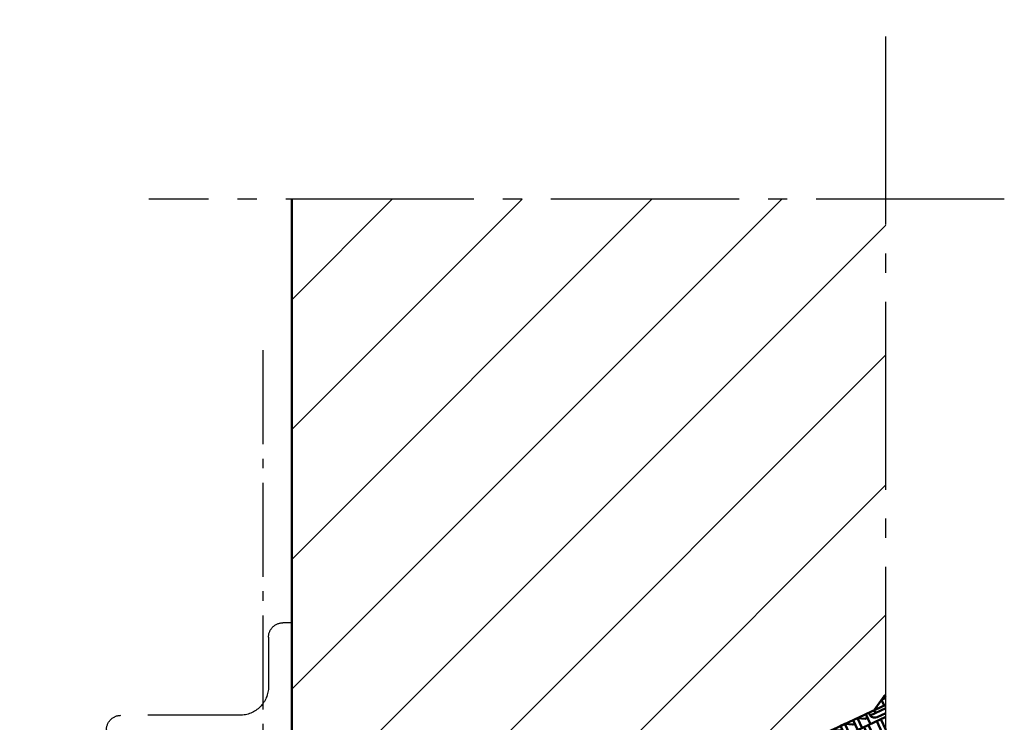
# Model space of a CAD drawing. Units: millimetres. Extents: x -3379 to 2921, y -675 to 3780.
# Drawn here: x 1211 to 2231, y 1279 to 2007 of the extents above; entities that cross this region are included whole.
import ezdxf

# ---------------------------------------------------------------- set-up
doc = ezdxf.new("R2010")
doc.units = ezdxf.units.MM
for name, pattern in [('AM_DIN_F_W050', [6.25, 4.75, -1.5]), ('AM_DIN_G_W050', [13.75, 9.75, -1.5, 1, -1.5]), ('AM_DIN_G_W050x2', [6.875, 4.75, -0.875, 0.375, -0.875])]:
    doc.linetypes.add(name, pattern=pattern)
doc.layers.add('0-RefEdit0', color=7, linetype='Continuous')
for name, color, linetype, lineweight in [('AM_0', 7, 'Continuous', 50), ('AM_3', 6, 'AM_DIN_F_W050', 25), ('AM_7', 4, 'AM_DIN_G_W050', 25), ('AM_8', 1, 'Continuous', 25)]:
    doc.layers.add(name, color=color, linetype=linetype, lineweight=lineweight)
pattern_1 = [(45, (-293.6885326333593, -68.63456854537361), (-1.122532015133644, 1.122532015133644), [])]

# ---------------------------------------------------------------- blocks, each defined once
blk = doc.blocks.new('A$C538B3C97')
at = {"layer": '0-RefEdit0'}
for p, q in [((-4.476021317068216, 3.857842220237472), (-4.166931768657605, 4.166931768647146)), ((-4.476021317067989, -0.1019557544066458), (-4.476021317067989, 3.857842220237785)), ((-4.476021317067989, 3.857842220237785), (3.726417344697438, -4.344596441525425)), ((-4.334599960830928, 3.999263576475187), (3.867838700934499, -4.203175085288365)), ((4.035506893114189, -4.035506893109215), (-4.166931768654877, 4.166931768649789)), ((-10.48642895715352, -6.112363394492945), (-4.476021317067989, -0.1019557544066458)), ((-4.476021317067989, -0.1019557544066458), (-0.2333806299484422, -4.344596441525994)), ((-6.243788270033747, -10.3550040816117), (-0.2333806299484422, -4.344596441526107)), ((-0.2333806299479875, -4.344596441525596), (3.726417344696983, -4.344596441525596)), ((3.726417344696983, -4.344596441525596), (4.035506893107595, -4.035506893115922)), ((-10.48642895715352, -6.112363394491865), (-6.243788270034202, -10.35500408161124)), ((-10.48642895715329, -6.819470175678475), (-10.48642895715307, -6.112363394492405)), ((-10.48642895715329, -6.819470175678475), (-6.950895051220641, -10.35500408161136)), ((-6.950895051220641, -10.35500408161136), (-6.243788270033747, -10.3550040816117))]:
    blk.add_line(p, q, dxfattribs=at)
at = {"layer": 'AM_7', "linetype": 'AM_DIN_G_W050x2', "ltscale": 3}
blk.add_line((-9.236571326905448, -9.105146451363197), (0.8149941615800458, 0.9464190371205348), dxfattribs=at)
blk = doc.blocks.new('Dübel 160')
for p, q in [((-4.900000000004177, 84.80000000000109), (-4.900000000003779, 122.2336636589206)), ((4.900000000000126, 84.79999999999984), (4.899999999999928, 117.6638486090048))]:
    blk.add_line(p, q)
at = {"layer": 'AM_0', "color": 0}
for p, q in [((-6.400000000003466, 122.5980762249993), (-6.400000000003466, 122.9331251461522)), ((-6.000000000000107, 122.5980762249993), (-6.400000000003466, 122.5980762249993)), ((-6.400000000003466, 122.5980762249993), (-4.900000000003267, 119.9999999999996)), ((-6.000000000000192, 121.905255900002), (-6.000000000000135, 122.7466020828888)), ((-4.900000000003722, 121.9052559000025), (-6.000000000000192, 121.905255900002)), ((-4.900000000003693, 118.4000000000001), (-4.900000000003693, 122.2336636589205)), ((-4.400000000003665, 119.0000000000001), (-4.400000000003637, 122.0005098298433)), ((-3.600000000000442, 119.9797958971167), (-3.600000000000442, 121.6274637033182)), ((-3.000000000000448, 104.8000000000002), (-3.000000000000448, 121.3476791084255)), ((-4.400000000003125, 120.0000000000014), (-4.900000000003267, 119.9999999999996)), ((-0.9676955935577993, 120.4000000000001), (-3.000000000000107, 120.4000000000001)), ((-2.999999999999993, 119.5999999999999), (0.7479099428522105, 119.5999999999999)), ((-4.400000000003665, 119.0000000000001), (-4.900000000003836, 119.0000000000001)), ((-3.000000000000419, 118.3999999999988), (-4.900000000003693, 118.4000000000001)), ((-4.900000000003693, 116.8000000000003), (-4.236047200003746, 117.9500000000003)), ((-2.202682480856311e-13, 118.0000000000005), (-3.000000000000448, 118.0000000000005)), ((-2.202682480856311e-13, 118.0000000000005), (0.694136537582132, 118.0000000000001)), ((1.773728296099087, 118.0000000000009), (3.000000000000007, 118)), ((2.999999999996511, 104.7999999999994), (2.999999999997847, 118.5498331594993)), ((3.000000000000007, 118.4000000000001), (3.321318247465889, 118.4000000000002)), ((4.899999999999928, 116.8000000000002), (4.236047199996626, 117.9500000000003)), ((-2.999999999999737, 116.8000000000002), (-4.900000000003693, 116.8000000000003)), ((-4.900000000004148, 116.0000000000009), (-4.900000000003693, 116.8000000000003)), ((-3.000000000000703, 116.0000000000004), (-4.900000000004148, 116.0000000000009)), ((0.2712911086481498, 117.1999999999994), (-3.000000000000163, 117.2000000000004)), ((1.419681814481017, 117.2000000000004), (3.000000000000178, 117.1999999999998)), ((3.000000000000149, 116.8000000000003), (4.899999999999928, 116.8000000000002)), ((2.999999999999609, 116.0000000000001), (4.900000000000809, 116.0000000000001)), ((4.900000000000809, 116.0000000000001), (4.899999999999928, 116.8000000000002)), ((-4.900000000003693, 114.3999999921257), (-4.236047200003974, 115.5499999999997)), ((-4.900000000003466, 113.5999999999999), (-4.900000000004262, 114.4)), ((-3.000000000000192, 114.4000000000001), (-4.900000000004262, 114.4)), ((-0.9432666530321612, 115.5999999999995), (-2.999999999999936, 115.6000000000009)), ((-1.419681814488449, 114.7999999999994), (-2.999999999999964, 114.8000000000002)), ((3.552713678800501e-14, 114.8000000000002), (-0.2712911086553262, 114.8000000000002)), ((3.552713678800501e-14, 114.8000000000002), (3.000000000000689, 114.8000000000002)), ((0.314764257352671, 115.6), (2.999999999999552, 115.6000000000004)), ((3.000000000000007, 114.3999999999997), (4.900000000000126, 114.4000000000002)), ((4.900000000000126, 114.4000000000002), (4.236047199996115, 115.5500000000003)), ((4.900000000000098, 113.5999999999999), (4.900000000000126, 114.4000000000002)), ((-2.999999999999964, 113.5999999999999), (-4.900000000003466, 113.5999999999999)), ((-4.90000000000321, 111.9999999999997), (-4.236047200003405, 113.1499999999997)), ((-2.03079697499944, 113.2000000000003), (-3.00000000000022, 113.1999999999994)), ((-2.183035150002318, 112.4000000000002), (-3.000000000000448, 112.4000000000001)), ((-2.486899575160351e-13, 112.4000000000001), (-1.172616300001316, 112.4000000000001)), ((2.629008122312371e-13, 113.2000000000003), (-0.9957987749985406, 113.2000000000003)), ((2.629008122312371e-13, 113.2000000000003), (3.000000000000064, 113.2000000000004)), ((-2.486899575160351e-13, 112.4000000000001), (2.999999999999979, 112.4000000000001)), ((3.000000000000007, 113.6000000000004), (4.900000000000098, 113.5999999999999)), ((4.90000000000024, 112), (4.236047199997223, 113.1500000000005)), ((-3.000000000000107, 112), (-4.90000000000321, 111.9999999999997)), ((-4.900000000003494, 111.2000000000003), (-4.90000000000321, 111.9999999999997)), ((-2.999999999999623, 111.1999999999998), (-4.900000000003494, 111.2000000000003)), ((-4.900000000003722, 109.5999999999999), (-4.236047200003746, 110.75)), ((-2.250000000000419, 110.8000000000003), (-2.999999999999709, 110.8000000000003)), ((-2.249999999999737, 107.5), (-2.250000000000078, 111.3699352056375)), ((-1.250000000000419, 107.5000002000007), (-1.24999999999951, 111.3699352056375)), ((-1.63424829224823e-13, 110.8000000000003), (-1.25000000000059, 110.8000000000006)), ((-1.63424829224823e-13, 110.8000000000003), (1.249999999996511, 110.8000000000002)), ((1.249999999996511, 110.8000000000002), (2.62499999999654, 110.8000000000003)), ((2.249999999995943, 110.8000000000011), (2.999999999996113, 110.7999999999997)), ((3.000000000000036, 112.0000000000001), (4.90000000000024, 112)), ((2.999999999996369, 111.2000000000003), (4.899999999999984, 111.2000000000003)), ((4.900000000000098, 109.6000000000004), (4.236047199996626, 110.7500000000001)), ((4.899999999999984, 111.2000000000003), (4.90000000000024, 112)), ((-4.900000000004034, 108.8000000000002), (-4.900000000003722, 109.5999999999999)), ((-2.999999999999652, 109.6), (-4.900000000003722, 109.5999999999999)), ((-2.249999999999993, 110.0000000000001), (-3.000000000000732, 110.0000000000005)), ((-7.602807272633072e-13, 110.0000000000005), (-1.24999999999951, 110.0000000000001)), ((-7.602807272633072e-13, 110.0000000000005), (2.999999999996653, 110.0000000000001)), ((1.249999999996398, 104.3887176722251), (1.249999999996426, 109.4999780500016)), ((2.249999999996625, 104.3887177548291), (2.249999999996398, 109.5)), ((2.999999999996369, 109.5999999999999), (4.900000000000098, 109.6000000000004)), ((4.899999999999388, 108.8000000000002), (4.900000000000098, 109.6000000000004)), ((-2.999999999999964, 108.8000000000002), (-4.900000000004034, 108.8000000000002)), ((-4.900000000004177, 107.2000000000003), (-4.236047200004371, 108.3499999999999)), ((-2.999999999999993, 107.2000000000003), (-4.900000000004177, 107.2000000000003)), ((-4.900000000003693, 106.4000000000001), (-4.900000000004177, 107.2000000000003)), ((-2.249999999999964, 108.4000000000001), (-2.999999999999964, 108.4000000000001)), ((-2.249999999999851, 107.6), (-2.999999999999964, 107.6)), ((-2.202682480856311e-13, 108.4000000000011), (-1.24999999999951, 108.4000000000001)), ((3.765876499528531e-13, 107.6), (-1.249999999999851, 107.6)), ((-2.202682480856311e-13, 108.4000000000011), (1.249999999996, 108.4000000000006)), ((3.765876499528531e-13, 107.6), (1.249999999996767, 107.6000000000018)), ((2.249999999996483, 108.4000000000001), (2.999999999996398, 108.4000000000001)), ((2.24999999999617, 107.6), (2.999999999996312, 107.5999999999999)), ((2.999999999996142, 108.8000000000001), (4.899999999999388, 108.8000000000002)), ((2.999999999996113, 107.2000000000003), (4.900000000000325, 107.2000000000007)), ((4.900000000000325, 107.2000000000007), (4.236047199996086, 108.3499999999999)), ((4.899999999999814, 106.4000000000001), (4.900000000000325, 107.2000000000007)), ((-3.000000000000419, 106.4000000000001), (-4.900000000003693, 106.4000000000001)), ((-4.900000000003693, 104.8000000000007), (-4.236047200004343, 105.9499999999989)), ((-2.249999999999964, 106), (-2.999999999999993, 105.9999999999995)), ((3.552713678800501e-14, 105.9999999999996), (-2.999999999999993, 105.9999999999995)), ((3.552713678800501e-14, 105.9999999999996), (-1.249999999999879, 106)), ((3.552713678800501e-14, 105.9999999999996), (1.249999999997051, 106)), ((3.552713678800501e-14, 105.9999999999996), (1.249999999997051, 106)), ((2.249999999996852, 106.0000000000001), (2.999999999996142, 106)), ((2.249999999996852, 106.0000000000001), (2.999999999996142, 106)), ((2.999999999996341, 106.4000000000001), (4.899999999999814, 106.4000000000001)), ((4.899999999999643, 104.8000000000003), (4.236047199995717, 105.9500000000003)), ((-3.000000000000448, 104.8000000000002), (-4.900000000003693, 104.8000000000007)), ((-3.59999999999993, 104.0000000000001), (-4.90000000000358, 104)), ((-3.600000000000385, 80.5), (-3.599999999999646, 103.9797958999985)), ((1.243073224999542, 104.0000000000001), (0.969047599998369, 104.0000000000018)), ((0.9690475999975732, 102.4983614527201), (0.9690475999982837, 103.9797958999985)), ((4.899999999999899, 104.0000000000001), (2.243997599995659, 104.0000000000005)), ((2.999999999996511, 104.7999999999994), (4.899999999999643, 104.8000000000003)), ((3.599999999996278, 80.5), (3.599999999996307, 103.9797958999984)), ((-4.90000000000358, 103.5), (-6.400000000003779, 97.9019238000011)), ((-4.266025425000798, 103.4999999999991), (-4.90000000000358, 103.5)), ((-4.400000000003693, 79.52018285000031), (-4.400000000003864, 103.0000000000009)), ((4.266025424996776, 103.5), (4.90000000000078, 103.5)), ((4.399999999999928, 79.52018285000037), (4.400000000000354, 103.0000000000001)), ((4.90000000000078, 103.5), (6.40000000000007, 97.90192380000104)), ((-6.000000000003148, 81.60000000000042), (-6.000000000003574, 99.39474412500118)), ((-4.900000000003494, 99.39474412500164), (-6.000000000003574, 99.39474412500118)), ((0.9690475999980279, 93.2468739535289), (0.9690475999979995, 100.0352683993024)), ((5.999999999996625, 99.39474412500124), (4.90000000000061, 99.39474412500124)), ((5.999999999996398, 81.59999999999997), (5.999999999996625, 99.39474412500124)), ((-6.400000000003523, 82.00000000000006), (-6.400000000003779, 97.9019238000011)), ((-6.000000000003602, 97.90192380000099), (-6.400000000003779, 97.9019238000011)), ((-0.4999956500005212, 93.86602792499934), (-0.500079464843445, 97.61142770441893)), ((-0.5000000000040856, 97.6112822451687), (-0.500000000003574, 93.86602542500083)), ((0.4999956499935436, 93.86602792500082), (0.5000794648359559, 97.61142770441847)), ((0.4999999999957723, 97.6112822451687), (0.4999999999961418, 93.86602542500077)), ((6.40000000000007, 97.90192380000104), (5.999999999996369, 97.90192380000053)), ((6.399999999999643, 82), (6.40000000000007, 97.90192380000104)), ((0.9690475999980279, 90.20000000000033), (0.9690475999982553, 92.75312604647024)), ((0.9690475999980279, 90.20000000000033), (-3.600000000000101, 90.20000000000033)), ((0.9690475999980279, 90.20000000000033), (0.7690475999982382, 90)), ((0.7690475999982382, 90), (-3.599999999999902, 90.00000000000006)), ((0.9690475999982837, 89.79999999999984), (-3.599999999999675, 89.80000000000018)), ((0.9690475999982837, 89.79999999999984), (0.7690475999982382, 90)), ((0.9690475999980279, 80.00000000000057), (0.9690475999982837, 89.79999999999984)), ((-4.900000000003466, 1.900000000001), (-4.900000000004177, 84.80000000000109)), ((4.899999999999672, 1.900000000010095), (4.900000000000126, 84.79999999999984)), ((-6.000000000003375, 82.00000000000142), (-6.400000000003523, 82.00000000000006)), ((-4.900000000003466, 80.50000000000011), (-6.400000000003523, 82.00000000000006)), ((4.900000000000468, 80.50000000000091), (6.399999999999643, 82)), ((6.399999999999643, 82), (5.99999999999654, 82)), ((-4.90000000000375, 81.59999999999951), (-6.000000000003148, 81.60000000000042)), ((-4.40000000000375, 80.50000000000136), (-4.900000000003466, 80.50000000000011)), ((4.900000000000468, 80.50000000000091), (4.400000000000126, 80.50000000000102)), ((4.900000000000468, 81.60000000000133), (5.999999999996398, 81.59999999999997)), ((-4.599999999999874, 79.4999999999996), (-4.90000000000358, 79.5)), ((4.899999999999984, 79.50000000000006), (1.469047599997943, 79.50000000000006)), ((-6.39999999999997, 7.20000000000033), (-4.900000000003239, 21.47154668133459)), ((2.629008122312371e-13, 21.47154668133317), (-0.9158837605850678, 6.333974596215285)), ((2.629008122312371e-13, 21.47154668133317), (0.9158837605809325, 6.333974596216194)), ((2.629008122312371e-13, 21.47154668133317), (1.20792265079217e-13, 7.20000000000033)), ((6.400000000000098, 7.20000000000033), (4.900000000000439, 21.47154668133362)), ((-4.900000000004034, 7.200000000000728), (-6.39999999999997, 7.20000000000033)), ((-6.39999999999997, 7.20000000000033), (-4.90000000000358, 6.333974596215285)), ((-0.9158837605850678, 6.333974596215285), (1.20792265079217e-13, 7.20000000000033)), ((0.9158837605809325, 6.333974596216194), (1.20792265079217e-13, 7.20000000000033)), ((4.900000000000126, 7.20000000000033), (6.400000000000098, 7.20000000000033)), ((6.400000000000098, 7.20000000000033), (4.900000000000155, 6.333974596215342)), ((-0.9158837605850678, 6.333974596215285), (0.9158837605809325, 6.333974596216194))]:
    blk.add_line(p, q, dxfattribs=at)
for centre, radius, start, end in [((-4.599999999999419, 119.9797958971181), 1, 281.5369590327958, 0), ((-5.25000000000022, 120.630064794364), 6.499999999999999, 318.59037789074, 349.2615879140678), ((-4.495854800001062, 118.0999999999999), 0.3, 329.9999997257616, 89.99999958864284), ((-5.25000000000022, 120.630064794364), 7.5, 318.59037789074, 347.3277010092121), ((4.49585479999724, 118.1), 0.3, 203.4428315193478, 209.9999994515405), ((-4.495854800000807, 115.7000000000003), 0.3, 329.9999997257616, 89.99999958864284), ((5.249999999996625, 111.3699352056374), 7.5, 138.59037789074, 180), ((5.250000000000121, 120.6300647943632), 7.5, 218.1222899817092, 221.4096221092844), ((5.250000000000121, 120.6300647943632), 6.499999999999999, 216.128927471925, 221.4096221092844), ((-5.249999999999737, 111.3699352056374), 7.5, 38.12228998173362, 41.40962210928436), ((4.49585479999724, 115.7000000000003), 0.3, 89.99999958864284, 209.9999994515405), ((5.249999999996625, 111.3699352056374), 6.499999999999999, 138.59037789074, 180), ((-5.249999999999737, 111.3699352056374), 6.499999999999999, 36.12892747192504, 41.40962210928436), ((-4.49585480000129, 113.3000000000011), 0.3, 329.9999997257616, 89.99999958864284), ((4.495854799997694, 113.3000000000002), 0.3, 89.99999958864284, 209.9999994515405), ((-4.495854800000949, 110.9000000000001), 0.3, 329.9999997257616, 89.99999958864284), ((4.495854799997041, 110.8999999999997), 0.3, 89.99999958864284, 209.9999994515405), ((-1.750000000000021, 109.5000000000001), 0.5, 359.9974801095874, 179.9999980533906), ((1.749999999996398, 109.5), 0.5, 1.946609385025491e-06, 180.0025198904126), ((-4.495854800000835, 108.5000000000001), 0.3, 329.9999997257616, 89.99999958864284), ((-1.750000000000107, 107.5000000000001), 0.5, 179.9999988761392, 2.445352927958976e-05), ((1.749999999995914, 107.5000000000005), 0.5, 179.9999755464512, 1.123860853803002e-06), ((4.495854799996842, 108.5000000000006), 0.3, 89.99999958864284, 209.9999994515405), ((-4.495854800001062, 106.1), 0.3, 329.9999997257616, 89.99999958864284), ((4.495854799997922, 106.0999999999999), 0.3, 90, 209.9999998628689), ((-3.400000000003494, 103), 1, 101.5369578416064, 179.9999984647551), ((-5.250000000000078, 104.3887177548281), 6.499999999999999, 331.046314259373, 0), ((-5.250000000000078, 104.3887177548281), 7.5, 331.0463102426447, 0), ((3.400000000000581, 103.0000000000001), 1, 1.123860853803002e-06, 78.4630417470454), ((7.000157872956869, 97.6112822451687), 7.5, 151.0463008656961, 180), ((7.000157872956869, 97.6112822451687), 6.499999999999999, 151.0463102426446, 179.998717830725), ((-7.000157872963534, 97.6112822451687), 7.5, 0, 21.03611012788014), ((-6.000000000004285, 97.50000000000011), 1, 270.0000026591057, 89.99999958864284), ((-6.000000000004285, 97.50000000000011), 1, 270.0000026591057, 89.99999958864284), ((5.999999999996938, 97.50000000000057), 1, 89.99999958864284, 270.0000022477412), ((5.999999999996938, 97.50000000000057), 1, 89.99999958864284, 270.0000022477412), ((-6.000000000003176, 94.70000000000027), 1, 270.0000026591057, 89.99999958864284), ((5.999999999996369, 94.70000000000027), 1, 90, 270.0000026590984), ((-3.176126028847648e-12, 93.00000000000097), 1, 119.9997091896266, 59.99999819052958), ((-3.176126028847648e-12, 93.00000000000097), 1, 120.0000018094662, 60.00029081037765), ((-6.00000000000383, 91.90000000000009), 1, 270.0000026591057, 89.99999958864284), ((5.999999999996483, 91.90000000000015), 1, 90, 270.0000026590984), ((-6.000000000003148, 89.09999999999997), 1, 270.0000026591057, 89.99999958864284), ((5.999999999996369, 89.09999999999997), 1, 90, 270.0000026590984), ((-6.000000000003602, 86.30000000000018), 1, 270.0000026591057, 89.99999958864284), ((5.999999999996483, 86.29999999999978), 1, 90, 270.0000026590984), ((-6.000000000003148, 83.49999999999955), 1, 270.0000026591057, 89.99999958864284), ((5.999999999996625, 83.5), 1, 90, 270.0000026590984), ((-4.600000000000129, 80.50000000000006), 1, 270.0000026591057, 1.123860853803002e-06), ((1.469047599997772, 80), 0.5, 179.9999984647551, 270.0000026590984), ((4.59999999999625, 80.5), 1, 179.9999984647551, 270.0000026590984)]:
    blk.add_arc(centre, radius, start, end, dxfattribs=at)
at = {"layer": 'AM_7', "ltscale": 5}
blk.add_line((-6.465938895416912e-13, -3.000000000000909), (1.939781668625074e-12, 119.9487561339609), dxfattribs=at)
blk = doc.blocks.new('Adapter Schrägverschraubung')
h = blk.add_hatch()
h.set_pattern_fill('ANSI31', color=1, scale=0.6, angle=180)
h.set_pattern_definition([(225, (-102.6375168079676, -52.88096948030261), (1.347038418160373, -1.347038418160373), [])])
h.paths.add_polyline_path([(-23.91739075233949, 14.9173907523395, -0.5773502691894398), (-23.46910301625586, 16.59042335981493), (-20.86816573439667, 17.2873424040542, 0.4688097032176949), (-18.9362036924629, 21.47526156519658), (-18.93612846738084, 21.47546824441091), (-21.90155810898112, 27.87142005341263), (-23.72822907503554, 27.01962939301305), (-20.738315082669, 20.60773814466218, -0.4663076581549902), (-21.38580382460249, 19.21919405663213), (-23.98674110646169, 18.52227501239285, 0.577350269189502), (-25.33160431471238, 13.50317718996621), (-21.49422928210218, 9.665802157356453), (-20.08001571972989, 11.08001571972898)])
h.paths.add_polyline_path([(-24.88118193181275, 34.29798641413068, -0.1082211470895067), (-24.9975139485195, 34.47752965783027, -0.4302532792299048), (-24.53816819946297, 35.85515419998778), (-18.64716758372606, 38.60217290130481), (-19.49240410720813, 40.41478847537792), (-25.38340472294523, 37.66776977406067, 0.4142135623730903), (-26.83447329883127, 33.68099162772801), (-23.72822907503557, 27.01962939301303), (-21.90155810898112, 27.87142005341263)])
h.paths.add_polyline_path([(-15.13026825142342, 6.130268251423466), (-16.54448181379662, 4.716054689050495), (-12.70710678118624, 0.8786796564403119, 0.1989123673796515), (-10.58578643762667, 7.105427357601002e-15), (0, 0), (0, 2), (-10.58578643762667, 2.000000000000007, -0.1989123673796512), (-11.29289321881321, 2.29289321881344)])
for p, q in [((-24.88118193181275, 34.29798641413068), (-18.92569950857593, 21.45297466810125)), ((-11.29289321881333, 2.292893218813575), (-15.48559134733739, 6.485591347337419)), ((-12.70710678118665, 0.8786796564407169), (-16.89980490971045, 5.071377784964305))]:
    blk.add_line(p, q)
at = {"layer": 'AM_0'}
for p, q in [((-25.38340472294522, 37.66776977406062), (-19.49240410720813, 40.41478847537792)), ((-19.49240410720813, 40.41478847537792), (-18.64716758372606, 38.60217290130481)), ((-18.64716758372606, 38.60217290130481), (-24.53816819946314, 35.85515419998779)), ((-22.83523687063098, 33.50461705089151), (-24.70045553224008, 34.18350112411389)), ((-20.73831508266903, 20.60773814466211), (-26.8344732988312, 33.68099162772796)), ((-22.83523687063098, 33.50461705089151), (-18.18643599147799, 23.53523139349056)), ((-18.18643599147799, 23.53523139349056), (-18.93332136804702, 21.48318068644474)), ((-18.93265367137155, 21.46788791834342), (-18.92569950858206, 21.45297466811439)), ((-21.38580382460259, 19.2191940566322), (-23.98674110646061, 18.52227501239304)), ((-20.86816573439683, 17.28734240405424), (-23.46910301625485, 16.59042335981508)), ((-23.91739075233954, 14.91739075233932), (-19.72823203445736, 10.7282320344564)), ((-25.33160431471242, 13.50317718996621), (-21.14244559682963, 9.314018472083944)), ((0, 2), (-10.58578643762667, 2)), ((0, 0), (0, 2)), ((-10.58578643762667, 0), (0, 0))]:
    blk.add_line(p, q, dxfattribs=at)
at = {"layer": 'AM_0', "ltscale": 3.809293270111084}
for p, q in [((-21.49422928210242, 9.665802157356211), (-20.08001571972954, 11.08001571972932)), ((-16.54448181379666, 4.716054689050452), (-15.13026825142333, 6.130268251423558))]:
    blk.add_line(p, q, dxfattribs=at)
at = {"layer": 'AM_0'}
for centre, radius, start, end in [((-24.11554993772188, 34.9488464129513), 3.000000000000004, 115.0000000000356, 205.0000000000285), ((-24.11554993772188, 34.9488464129513), 1.000000000000017, 115.0000000000356, 208.1198041392381), ((-24.52944546057734, 34.65334743450694), 0.5, 200.5873859036815, 250.0000000000104), ((-21.64462286970547, 20.18511988292107), 0.9999999999999932, 285.0000000000214, 25.00000000002847), ((-21.64462286970547, 20.18511988292107), 2.999999999999996, 285.0000000000214, 24.9999999993961), ((-18.91452751563111, 21.47634028357822), 0.02, 160.0000000003341, 204.9999999998402), ((-23.21028397115288, 15.62449753352598), 2.999999999999999, 104.9999999999945, 224.9999999999905), ((-23.21028397115288, 15.62449753352598), 1.000000000000001, 104.9999999999945, 224.9999999999905), ((-10.58578643762667, 3), 0.999999999999994, 224.9999999999905, 270), ((-10.58578643762667, 3), 2.99999999999999, 224.9999999999905, 270)]:
    blk.add_arc(centre, radius, start, end, dxfattribs=at)
blk = doc.blocks.new('A$C287466E4xx')
at = {"layer": 'AM_0'}
for p, q in [((7.246169160452382, -2.603169065357633), (-14.25383083954762, -2.603169065357633)), ((-14.25383083954762, -2.603169065357633), (-14.25383083954762, -3.103169065357633)), ((-14.25383083954762, -3.103169065357633), (7.246169160452382, -3.103169065357633)), ((7.246169160452382, -3.103169065357633), (7.246169160452382, -2.603169065357633))]:
    blk.add_line(p, q, dxfattribs=at)
blk.add_arc((-3.503830839547618, 54.17808093464191), 58.28124999999981, 259.370908660105, 280.629091339895, dxfattribs=at)
blk = doc.blocks.new('A$C146E58FB')
at = {"layer": 'AM_8'}
h = blk.add_hatch(dxfattribs=at)
h.set_pattern_fill('ANSI31', color=256, scale=0.1, angle=90, style=0)
h.set_pattern_definition([(135, (24.94420738243366, -138.4783559396303), (-0.2245064030267289, -0.2245064030267288), [])])
edge = h.paths.add_edge_path()
edge.add_arc((3.637854762444249, 5.132330960661363), 21.13225774228428, 235.6123970226925, 274.8287057645629)
edge.add_arc((5.39162463474463, -15.39346855075445), 0.5320473906034013, 272.7020631075258, 452.7020631073113)
edge.add_arc((4.370316890868253, 6.246749733337936), 21.1322577422844, 255.0418110925352, 272.70206310731163, ccw=False)
edge.add_line((-1.084216804697007, -14.16942962153354), (-2.41557179082794, -10.76880177883291))
edge.add_line((-2.415571790827926, -10.76880177883294), (2.109571429374341, -9.939999999999884))
edge.add_line((2.109571429374228, -9.939999999999884), (4.635476729068774, -11.95035957837872))
edge.add_arc((5.001345932147842, -11.60956678761266), 0.4999999999997775, 222.9676705698887, 399.6872815663365)
edge.add_line((5.38611659656749, -11.29026828181924), (3.501345932147682, -8.405497629368327))
edge.add_line((3.501345932147615, -8.405497629368313), (3.501345932147615, -6.308094931634798))
edge.add_line((3.501345932147615, -6.308094931634798), (5.251345932148183, -6.90713303731178))
edge.add_arc((5.50134593214807, -6.474120335419968), 0.4999999999995423, 239.9999999999955, 410.3127289097253)
edge.add_line((5.820644367589239, -6.089349612619515), (3.501345932147817, -4.06537718456778))
edge.add_line((3.501345932147615, -4.065377184567808), (3.501345932147615, -1.96809493163488))
edge.add_line((3.501345932147615, -1.96809493163488), (5.251345932145792, -2.567133037311095))
edge.add_arc((5.501345932147842, -2.134120335420278), 0.4999999999997836, 239.9999999997308, 410.3127289096524)
edge.add_line((5.820644367589694, -1.749349612620051), (4.381095786540509, -0.4931047963586934))
edge.add_arc((3.066079875897913, -1.999999999999829), 1.999999999999849, 48.88990890468856, 90.00000000000178)
edge.add_line((3.066079875897913, 5.684341886080801e-14), (-3.066079875897952, -5.684341886080801e-14))
edge.add_arc((-3.066079875897913, -2.000000000000171), 2.000000000000104, 90.00000000000132, 131.1100910953124)
edge.add_line((-4.381095786540527, -0.493104796358864), (-5.820644367591704, -1.749349612621302))
edge.add_arc((-5.501345932147842, -2.13412033541988), 0.4999999999998087, 129.6872710906465, 299.9999999997991)
edge.add_line((-5.251345932149434, -2.567133037312772), (-4.998654067852357, -2.336239368738717))
edge.add_line((-4.998654067852385, -2.336239368738745), (-4.998654067852385, -5.372026788884853))
edge.add_line((-4.998654067852385, -5.372026788884853), (-5.820644367587793, -6.089349612618008))
edge.add_arc((-5.501345932147842, -6.474120335419798), 0.4999999999998073, 129.6872710900692, 299.9999999997867)
edge.add_line((-5.251345932149661, -6.907133037312803), (-4.998654067852495, -6.676239368738692))
edge.add_line((-4.998654067852385, -6.676239368738663), (-4.998654067852382, -9.136552837815373))
edge.add_arc((-5.998654067852385, -9.136552837815373), 1.000000000000022, -56.48543389079481, 1.5916157281026244e-12, ccw=False)
edge.add_line((-5.446505104450807, -9.97029831589282), (-7.364830634513705, -11.24071174630029))
edge.add_arc((-7.894594633014549, -11.71820660247022), 0.7131978910346862, 42.0294453961376, 235.6123970226992)
edge = h.paths.add_edge_path(flags=16)
edge.add_line((1.942820333159943, -9.49107816671875), (1.7467007815372, -9.364383686542311))
edge.add_line((1.746700781537129, -9.36438368654234), (-3.233399199794235, -10.31701259113157))
edge.add_line((-3.233399199794121, -10.31701259113157), (-2.004229076203071, -13.23750416179453))
edge.add_line((-2.004229076203046, -13.23750416179456), (-1.76507247766251, -13.50521317166601))
edge.add_arc((-1.94533170492241, -13.66624691374176), 0.241713166995975, -107.5970562472175, 41.77586024039317, ccw=False)
edge.add_arc((4.370316890868253, 6.246749733337936), 21.13225774228451, 241.0533869782696, 252.40294375277762, ccw=False)
edge.add_arc((-5.760779850337713, -12.07046329184033), 0.1999999999999712, 124.36777455534181, 241.0533869782695, ccw=False)
edge.add_line((-5.873680417769719, -11.90537706626861), (-5.082564988430224, -11.36434233991658))
edge.add_arc((-6.776073499911263, -8.888048956340754), 3.000000000000019, 304.3677745553415, 360.0000000000008)
edge.add_line((-3.776073499911263, -8.888048956340697), (-3.776073499911149, -8.289999999999907))
edge.add_arc((-3.276073499911263, -8.289999999999907), 0.4999999999998863, 90.00000000000279, 180, ccw=False)
edge.add_line((-3.276073499911263, -7.79000000000002), (1.751345932148183, -7.789999999999765))
edge.add_arc((1.751345932148297, -8.289999999999793), 0.500000000000016, 1.807620719773695e-11, 90.00000000000102, ccw=False)
edge.add_line((2.251345932148297, -8.289999999999623), (2.251345932148638, -9.323083540720859))
edge.add_arc((2.051345932148706, -9.323083540720916), 0.2000000000000202, -122.86271767669342, 1.2221335055073723e-11, ccw=False)
edge = h.paths.add_edge_path(flags=16)
edge.add_arc((-2.248654067852385, -2.749999999999829), 1.5, 89.99999999999132, 180)
edge.add_line((-3.748654067852385, -2.749999999999829), (-3.748654067852414, -5.489999999999839))
edge.add_arc((-2.248654067852385, -5.490000000000066), 1.499999999999993, 179.999999999991, 269.9999999999927)
edge.add_line((-2.248654067852613, -6.990000000000066), (0.7513459321618257, -6.990000000000521))
edge.add_arc((0.7513459321619393, -5.490000000000521), 1.5, 269.9999999999914, 360)
edge.add_line((2.251345932161939, -5.490000000000521), (2.251345932147956, -2.750000000000284))
edge.add_arc((0.7513459321480696, -2.750000000000284), 1.5, 0, 89.99999999999511)
edge.add_line((0.7513459321480696, -1.250000000000284), (-2.248654067852286, -1.249999999999829))
at = {"layer": 'AM_0'}
blk.add_lwpolyline([(-8.297400572289916, -12.30676297741462, 0.1728032770809368), (5.416706635613991, -15.92492439941947, 0.9999999999981278), (5.366542633877316, -14.86201270208932, -0.07721026738409169), (-1.084216804697007, -14.16942962153354), (-2.415571790827926, -10.76880177883294), (2.109571429374228, -9.939999999999884), (4.635476729068841, -11.95035957837871, 0.971775269820658), (5.38611659656749, -11.29026828181924), (3.501345932147615, -8.405497629368313), (3.501345932147615, -6.308094931634798), (5.25134593214807, -6.90713303731178, 0.9188446068042625), (5.820644367589239, -6.089349612619515), (3.501345932147615, -4.065377184567808), (3.501345932147615, -1.96809493163488), (5.251345932145796, -2.567133037311066, 0.9188446068058066), (5.820644367589694, -1.749349612620051), (4.381095786540527, -0.4931047963586366, 0.1813255711460295), (3.066079875897913, 5.684341886080801e-14), (-3.066079875897913, -5.684341886080801e-14, 0.18132557114602), (-4.381095786540527, -0.493104796358864), (-5.82064436759174, -1.749349612621302, 0.9188446067996179), (-5.251345932149434, -2.567133037312772), (-4.998654067852385, -2.336239368738745), (-4.998654067852385, -5.372026788884853), (-5.820644367587875, -6.089349612618037, 0.9188446068041655), (-5.251345932149661, -6.907133037312803), (-4.998654067852385, -6.676239368738663), (-4.998654067852385, -9.136552837815373, -0.2515789707097761), (-5.446505104450807, -9.97029831589282), (-7.364830634513737, -11.24071174630029, 1.126158364777174), (-8.297400572517063, -12.30676297774602)], format="xyb", dxfattribs=at)
for points in [[(-2.248654067852158, -1.249999999999829, 0.4142135623731394), (-3.748654067852385, -2.749999999999829), (-3.748654067852385, -5.489999999999839, 0.4142135623731034), (-2.248654067852613, -6.990000000000066), (0.751345932161712, -6.990000000000521, 0.4142135623731393), (2.251345932161939, -5.490000000000521), (2.25134593214807, -2.750000000000284, 0.4142135623730701), (0.7513459321480696, -1.250000000000284)], [(1.942820333159943, -9.49107816671875), (1.746700781537129, -9.36438368654234), (-3.233399199794121, -10.31701259113157), (-2.004229076203046, -13.23750416179456), (-1.765072477662443, -13.50521317166596, -0.7629888868702311), (-2.0184066512561, -13.8966494035667, -0.04956230586433938), (-5.857578741942461, -12.24547750436051, -0.5582262861978208), (-5.873680417769719, -11.90537706626861), (-5.082564988430249, -11.36434233991656, 0.2476242073549969), (-3.776073499911263, -8.888048956340697), (-3.776073499911035, -8.289999999999907, -0.4142135623730804), (-3.276073499911263, -7.79000000000002), (1.751345932148297, -7.789999999999793, -0.4142135623730076), (2.251345932148297, -8.289999999999623), (2.251345932148524, -9.323083540720859, -0.5941267442897001)]]:
    blk.add_lwpolyline(points, format="xyb", close=True, dxfattribs=at)
blk = doc.blocks.new('Dichtgummi')
blk.add_blockref('A$C146E58FB', (0, 0))
blk = doc.blocks.new('Eckzarge (D)')
at = {"layer": 'AM_8'}
h = blk.add_hatch(dxfattribs=at)
h.set_pattern_fill('ANSI31', color=1, scale=0.5)
h.set_pattern_definition(pattern_1)
h.paths.add_polyline_path([(-2.000000000067416, 28.24640093492297), (-12.49065112006139, 28.24640093492286, -0.4663076581550193), (-14.46026662608574, 30.59369729025677), (-13.32152742401314, 37.0518082242549, 0.4663076581550162), (-17.26075843606202, 41.74640093492297), (-24.99065112006122, 41.74640093492297, 0.4429156591723668), (-28.9718511098132, 37.35904239093654), (-28.50117456113975, 32.52060633868332, -1.049701434111075), (-28.99999999880424, 32.49640093492332), (-28.99999999880424, 56.2464009349229, -0.4142135623730949), (-26.9999999988043, 58.24640093492286), (-5.999999998804242, 58.24640093492286), (-5.999999998804242, 60.24640093492297), (-26.99999999880424, 60.24640093492297, 0.4142135623730951), (-30.99999999880424, 56.24640093492297), (-30.99999999880424, 32.49640093492332, 1.071385356293603), (-26.52132740194099, 32.8054615373823, -0.8276972929018787), (-27.03844300146585, 33.64072517520961), (-26.63495054340154, 33.99283924452024), (-26.94459927415926, 37.17594999602454, -0.510825777873788), (-27.03844300146204, 37.98072517521304), (-26.96875449468462, 38.04153995183438, -0.3714690735932875), (-24.99065112006116, 39.74640093492297), (-17.26075843606213, 39.74640093492297, -0.3975057620609291), (-15.26404988586739, 37.86109603324498, -0.3096098936931995), (-15.30899999320428, 37.29783214190103), (-15.87461941838762, 34.09004497903716), (-15.37844590500367, 33.65705132230347, -0.9188446068043017), (-15.94774434044484, 32.83926789761119), (-16.08677362852904, 32.88685866410695), (-16.42988213211032, 30.94099364559101, 0.1017170725679787), (-16.38445704270617, 29.33082710568955), (-15.81297367602542, 28.45613265310374, -0.2919695872815737), (-15.74614227097112, 27.92222853031325, 0.2422767768018345), (-12.49065112006127, 26.24640093492286), (-2.000000000067359, 26.24640093492297, -0.4142135623730981), (-6.730260793119669e-11, 24.24640093492296), (-6.730260793119669e-11, 23.48084468038854), (-6.752998160663992e-11, 14.7464009349149), (1.99999999993247, 14.74640093491502), (1.999999999932697, 23.3260957836423), (1.999999999932697, 24.24640093492292, 0.4142135623730983)])
h = blk.add_hatch(dxfattribs=at)
h.set_pattern_fill('ANSI31', color=1, scale=0.5)
h.set_pattern_definition(pattern_1)
edge = h.paths.add_edge_path()
edge.add_line((49.9999999999352, -17.75359906508334), (49.9999999999352, -9.2535990650834))
edge.add_line((49.9999999999352, -9.2535990650834), (47.9999999999352, -9.2535990650834))
edge.add_line((47.9999999999352, -9.2535990650834), (47.9999999999352, -17.75359906508334))
edge.add_arc((45.99999999993514, -17.75359906508333), 2.000000000000057, 270.00000000000324, 359.9999999999996, ccw=False)
edge.add_line((45.99999999993526, -19.75359906508334), (3.999999999938211, -19.75359906508385))
edge.add_arc((3.999999999938098, -17.75359906508454), 1.999999999999311, 179.9999999999982, 270.00000000000324, ccw=False)
edge.add_line((1.999999999938836, -17.75359906508448), (1.99999999993679, -4.253599065085041))
edge.add_line((1.99999999993679, -4.253599065085041), (-4.644107320928015e-11, -4.253599065085155))
edge.add_line((-4.644107320928015e-11, -4.253599065085155), (-6.843947630841285e-11, -17.75359906507838))
edge.add_arc((3.999999999931447, -17.7535990650849), 3.999999999999886, 179.9999999999066, 270.0000000000024)
edge.add_line((3.999999999931617, -21.75359906508481), (45.99999999993531, -21.75359906508334))
edge.add_arc((45.9999999999352, -17.75359906508332), 4.000000000000014, 270.0000000000016, 359.9999999999998)
for p, q in [((1.999999999932697, 14.74640093491502), (-6.730260793119669e-11, 14.7464009349149)), ((-6.821210263296962e-11, -4.253599065085155), (1.999999999931788, -4.253599065085041))]:
    blk.add_line(p, q)
at = {"linetype": 'Continuous', "lineweight": 30}
for points in [[(1.999999999932697, 23.3260957836423), (1.999999999932697, 24.24640093492286, 0.414213562373095), (-2.000000000067303, 28.24640093492297), (-12.49065112006156, 28.24640093492286, -0.4663076581549948), (-14.46026662608574, 30.59369729025678), (-13.32152742401308, 37.05180822425524, 0.4663076581549975), (-17.26075843606213, 41.74640093492297), (-24.9906511200611, 41.74640093492297, 0.4429048302275805), (-28.97186513425959, 37.35918655870336), (-28.50117412291661, 32.52060183343707, -1.049691920008871), (-28.99999999880424, 32.49640093492332), (-28.99999999880424, 56.24640093492297, -0.4142135623730898), (-26.99999999880424, 58.24640093492286), (-5.999999998804242, 58.24640093492286), (-5.999999998804242, 60.24640093492297), (-26.99999999880424, 60.24640093492297, 0.414213562373095), (-30.99999999880424, 56.24640093492297), (-30.99999999880424, 32.49640093492332, 1.049691920008819), (-26.51056711581737, 32.71420902154688), (-26.98125812716034, 37.55279374681317, -0.4429048302275789), (-24.9906511200611, 39.74640093492297), (-17.26075843606213, 39.74640093492297, -0.4663076581549906), (-15.29114293003772, 37.39910457958916), (-16.42988213211038, 30.94099364559059, 0.4663076581550007), (-12.4906511200611, 26.24640093492286), (-2.000000000067303, 26.24640093492297, -0.4142135623730925), (-6.730260793119669e-11, 24.24640093492297), (-6.730260793119669e-11, 23.48084468038854)], [(0, 24.24640093492286), (-6.843947630841285e-11, -17.75359906508481, 0.4142135623731067), (3.999999999931561, -21.75359906508481), (45.9999999999352, -21.75359906508334, 0.414213562373095), (49.9999999999352, -17.75359906508334), (49.9999999999352, -9.2535990650834), (47.9999999999352, -9.2535990650834), (47.9999999999352, -17.75359906508334, -0.4142135623730963), (45.9999999999352, -19.75359906508334), (3.999999999931561, -19.75359906508481, -0.4142135623731174), (1.999999999931561, -17.7535990650847), (1.999999999932697, 23.3260957836423)]]:
    blk.add_lwpolyline(points, format="xyb", dxfattribs=at)
blk = doc.blocks.new('Mauerwerk (Detail)')
at = {"layer": 'AM_8', "ltscale": 0.5}
h = blk.add_hatch(dxfattribs=at)
h.set_pattern_fill('ANSI31', color=256, scale=29.99999999999999, angle=1.272221872585407e-14)
h.set_pattern_definition([(44.99999999999999, (-2469.809106394553, 6645.107887834532), (-67.35192090801863, 67.35192090801863), [])])
h.paths.add_polyline_path([(-10.76619004660097, 156.679818640195), (57.4538257316708, 180.1698538516955), (378.4415071283779, 329.8488678602364), (382.794712856044, 341.8092022992248), (469.2669370688773, 382.1318626673274), (478.3989490082213, 383.7420827634915), (503.5119817394389, 388.1701879803941), (593.2364526560941, 430.0093958926861), (603.5608285846229, 444.7541327244842), (605.382773262294, 445.6037194804151), (605.3827732622835, 959.9999999999964), (-10.7661900466087, 959.9999999999986)])
h.paths.add_polyline_path([(82.30377952206254, 126.8789559739373), (8.500860535577885, 82.53368838572192), (-0.01201722342193534, 88.49446956443057), (-10.76619004660097, 83.4797164198651), (-10.76619004660097, 10.7661900465805), (-5.456968210637569e-12, 0), (605.3827732622944, -2.955857780762017e-12), (605.382773262294, 370.794696574751), (528.3619355298038, 334.8792901026184), (501.724019570544, 312.527424622878), (415.2517953577049, 272.2047642547793), (412.0623728406313, 273.3656191155085), (403.2914609187151, 276.5579699824482)])
at = {"layer": 'AM_0'}
for p, q in [((-10.76619004660051, 10.76619004657573), (-10.76619004660051, 959.9999999999977)), ((605.3827732622944, -5.002220859751105e-12), (0, 0))]:
    blk.add_line(p, q, dxfattribs=at)
at = {"layer": 'AM_0', "ltscale": 0.5}
blk.add_line((-10.76619004659551, 10.76619004657778), (-5.456968210637569e-12, -1.364242052659392e-12), dxfattribs=at)
at = {"layer": 'AM_7', "ltscale": 20}
for p, q in [((605.3827732622944, -166.1997368210116), (605.3827732622835, 1146.26210436001)), ((728.1026944583368, 959.9999999999968), (-158.9907468062142, 959.9999999999986))]:
    blk.add_line(p, q, dxfattribs=at)
blk = doc.blocks.new('Deckwinkel (Detail)')
at = {"layer": 'AM_3', "ltscale": 10}
for p, q in [((-42.00000005698257, 59.99999998218209), (-46.50000005698257, 59.99999998218209)), ((-42.00000005698348, -4.092726157978177e-12), (-42.00000005698257, 59.99999999999591)), ((-54.00000005698257, 52.49999998218209), (-54.00000005698348, 26.99999999999591)), ((-69.00000005698348, 11.99999999999591), (-130.5000000570035, 12)), ((-138.0000000570035, 4.5), (-138.0000000570035, 0)), ((-138.0000000570035, 0), (-42.00000005698348, -4.092726157978177e-12))]:
    blk.add_line(p, q, dxfattribs=at)
at = {"layer": 'AM_3', "ltscale": 10, "extrusion": (0, 0, -1)}
for centre, radius, start, end in [((46.50000005698257, 52.49999998218209), 7.5, 0, 90), ((69.00000005698348, 26.99999999999591), 15, 180, 270), ((130.5000000570035, 4.5), 7.5, 0, 90)]:
    blk.add_arc(centre, radius, start, end, dxfattribs=at)
blk = doc.blocks.new('Eckzarge gesamt (Detail)')
at = {"layer": 'AM_8'}
h = blk.add_hatch(dxfattribs=at)
h.set_pattern_fill('GRAVEL', color=256, scale=5)
h.set_pattern_definition([(228.0127875, (-1853.734293883057, 429.2375080495906), (-1016.00000007979, -1142.999999929089), [17.086072, -1691.52418197825]), (184.969741, (-1865.164293883057, 416.5375080495905), (1523.999999397025, 127.0000072348962), [29.32023599999998, -2902.702444676197]), (132.5104471, (-1894.374293883057, 413.9975080495906), (1270.000000536375, -1396.999999512298), [20.674076, -2046.736139705]), (267.273689, (-1943.904293883057, 382.2475080495906), (127.0000002659862, 2539.999999986657), [26.70022599999998, -2643.321871286897]), (292.83365418, (-1945.174293883057, 355.5775080495905), (-635.0000000531704, 1523.999999977773), [26.18168499999998, -2591.990387267198]), (357.2736889999999, (-1935.014293883057, 331.4475080495906), (-2539.999999986657, 127.0000002659864), [26.70022599999998, -2643.321871286897]), (37.69424047, (-1908.344293883057, 330.1775080495906), (-1650.999999926795, -1270.000000095021), [35.30968299999999, -3495.65576571235]), (72.25532837, (-1880.404293883057, 351.7675080495906), (889.0000002389645, 2793.999999923943), [33.335976, -3300.26283009525]), (121.42956562, (-1870.244293883057, 383.5175080495906), (-1016.000000144156, 1650.999999911301), [26.79065, -2652.277284935601]), (175.2363583, (-1884.214293883057, 406.3775080495907), (1396.999999979976, -127.0000002194628), [30.58566399999998, -1498.696847499999]), (222.3974378, (-1914.694293883057, 408.9175080495907), (-1523.999999951233, -1397.0000000532), [39.553896, -3915.83862560885]), (138.81407483, (-1818.174293883057, 380.9775080495906), (-888.9999999466754, 762.0000000619591), [13.500227, -1336.5282912172]), (171.4692344, (-1828.334293883057, 389.8675080495905), (1651.000000044483, -253.9999997118671), [25.684099, -2542.731949852]), (225, (-1853.734293883057, 393.6775080495906), (-1.77635683940025e-14, -127.000000000012), [17.960467, -161.6446554214]), (203.19859051, (-1862.624293883057, 408.9175080495907), (635.0000000173045, 253.9999999554667), [9.672065999999989, -957.5311184446991]), (291.80140949, (-1871.514293883057, 405.1075080495907), (-127.0000000265748, 380.9999999911436), [13.678281, -670.2376495]), (30.96375653, (-1866.434293883057, 392.4075080495907), (381.0000000093191, 253.9999999860563), [22.21598299999998, -718.3149076454994]), (161.56505118, (-1847.384293883057, 403.8375080495905), (254.0000000066291, -126.9999999866877), [16.064357, -385.5449058414]), (16.389540334, (-1945.174293883057, 405.1075080495907), (1270.000000000007, 381.0000000000122), [22.5044, -2227.94133362695]), (70.34617594, (-1923.584293883057, 411.4575080495906), (-508.0000000464657, -1396.99999998352), [18.879947, -1869.11078391]), (293.19859051, (-1847.384293883057, 429.2375080495906), (-253.9999999556631, 635.0000000177643), [19.34400499999998, -947.8591794446992]), (343.6104596700001, (-1839.764293883057, 411.4575080495906), (-1270.000000026614, 380.9999999111429), [22.50439999999998, -2227.941333626997]), (339.44395478, (-1945.174293883057, 326.3675080495907), (-634.9999999999931, 254.0000000000105), [21.70175999999998, -1063.386715655299]), (294.7751406, (-1924.854293883057, 318.7475080495906), (-635.0000007558465, 1396.999999656363), [18.183606, -1800.179669036]), (66.80140949, (-1846.114293883057, 302.2375080495906), (253.9999999601149, 635.0000000159652), [19.344005, -947.8591794446999]), (17.35402464, (-1838.494293883057, 320.0175080495906), (-1650.999999967151, -508.0000001066231), [21.289137, -2107.61879901]), (69.44395478, (-1908.344293883057, 302.2375080495906), (-254.000000004423, -634.9999999982316), [10.85088, -1074.2375956553]), (101.309932474, (-1853.734293883057, 302.2375080495906), (-127.00000000002, 508.0000000000184), [6.47573, -641.0997482263001]), (165.963756532, (-1855.004293883057, 308.5875080495905), (380.9999999999757, -126.9999999999932), [26.181685, -497.45272945345]), (186.00900596, (-1880.404293883057, 314.9375080495906), (1269.999999993268, 127.0000000664677), [24.26334999999998, -2402.068243166847]), (303.69006753, (-1866.434293883057, 380.9775080495906), (-127.0000000176484, 253.9999999911851), [18.316194, -439.588817984]), (353.15722659, (-1856.274293883057, 365.7375080495906), (2159.000000013284, -253.9999998869697), [31.977838, -3165.80045325155]), (60.9453959, (-1824.524293883057, 361.9275080495906), (-508.0000000139843, -888.9999999920127), [13.075412, -1294.4696159055]), (90, (-1818.174293883057, 373.3575080495907), (-127, 127), [7.62, -119.38]), (120.25643716, (-1882.944293883057, 318.7475080495906), (507.9999999378583, -889.0000000354898), [17.643348, -1746.69703866]), (48.01278749999999, (-1891.834293883057, 333.9875080495906), (1016.000000083767, 1142.99999992551), [34.17214399999996, -1674.438109978249]), (0, (-1868.974293883057, 359.3875080495907), (127, 127), [33.02, -93.97999999999999]), (325.3048465, (-1835.954293883057, 359.3875080495907), (1270.000000481077, -888.9999993127288), [20.080478, -1987.965836207]), (254.0546040999999, (-1819.444293883057, 347.9575080495906), (-126.9999999911278, -508.0000000022374), [18.491454, -906.0825019386]), (207.64597536, (-1824.524293883057, 330.1775080495906), (-2413.000000088668, -1269.999999831537), [30.10725499999998, -2980.623221146897]), (175.42607874, (-1851.194293883057, 316.2075080495906), (-1650.999999999941, 126.9999999999739), [31.851473, -3153.292322812])])
h.paths.add_polyline_path([(95.99999999965439, 215.9999999999923), (-35.99999999282545, 216.0000000000005), (-35.99999999282545, 204), (-161.9999999928255, 204, 0.4142135623730953), (-173.9999999928255, 192), (-173.9439067203677, 81, -0.4142135623730952), (-149.9439067203673, 105.0000000000005), (-103.5645506163721, 105.0000000000005, -0.4663076581550158), (-79.92916454407896, 76.83244373599223), (-86.76159975651444, 38.08377813200332, 0.4663076581550182), (-74.94390672036843, 24), (-12.00000000040427, 24.00000000000045, -0.4142135623730972), (11.99999999959618, 2.273736754432321e-13), (11.99999999959618, -5.521830907683579), (11.99999999959459, -65.99999999244437), (24.00000000719956, -65.99999999244437), (24.00000000721707, -174.4127408595602), (47.72162290087363, -197.8574258871308), (56.20690427511363, -189.3721445128908), (64.68945781916659, -197.8546980569438), (66.42826670860632, -196.1158891675041), (41.29331440130977, -170.9809368602105, -0.5773502691894895), (49.36249365081335, -140.8663499256509), (64.96811734196876, -136.6848356602152, 0.4663076581550024), (68.85304979357011, -128.3535711320346), (32.27610049659643, -49.91405023363973, -0.4142135623730913), (40.98251195191278, -25.99338135564358), (76.32851564633529, -9.511269147740222), (81.39993478722772, -20.38696259217886), (46.05393109280635, -36.86907480008108, 0.4302532792297664), (43.29785659846607, -45.13482205302375, 0.2190072654676102), (45.0802070961447, -46.89899325532451), (56.2715190657982, -50.97229769465866), (57.79294480805879, -54.23500572797366), (81.90421903249421, -42.99173390925625), (82.80996808017312, -32.63897492132037), (95.99999999965439, -28.09728271127369)])
h.paths.add_polyline_path([(95.99999999965439, -101.2973849316043), (82.6428985984478, -107.525903605733), (84.16432434071612, -110.7886116390644), (79.6830120813031, -123.1009158813392, 0.2140086992399864), (79.6901361141206, -123.1988826731283), (79.72874323819951, -123.2821519915535, -0.466307658147304), (68.07394588320471, -148.2759455756823), (52.46832219204907, -152.4574598411182, 0.5773502691894495), (49.77859577554705, -162.4956554859709), (74.91354808283995, -187.6306077932693), (78.53269107101642, -184.0114648050924), (78.53269107101642, -160.2526769572262), (80.38722836149486, -158.3981396667534), (95.99999999965439, -174.0109113048939)], flags=17)
h.paths.add_polyline_path([(287.9999999996112, -201.0000000000376), (299.9999999996253, -201.0000000000377), (299.9999999996107, -184.7771013514705), (106.7661900462426, -184.7771013514689), (129.6018603321099, -207.612771637308), (127.7473230416063, -209.467308927806), (103.9885351937367, -209.467308927806), (100.3693922055597, -213.0864519159832), (125.525580976705, -238.2426406871271, 0.1989123673796502), (129.7682216638241, -240.0000000000077), (193.2829402895841, -240.0000000000077), (193.2829402895841, -252.0054556528351), (210.0000000072287, -252.005455652838), (210.0000000072287, -264.0000000000396), (275.9999999996116, -264.0000000000373, 0.414213562373088), (287.9999999996112, -252.0000000000373)])
h = blk.add_hatch(dxfattribs=at)
h.set_pattern_fill('ANSI31', color=256, scale=3, angle=90, style=0)
h.set_pattern_definition([(135, (-7198.58956457635, -1495.254952506905), (-6.735192090801865, -6.735192090801863), [])])
h.paths.add_polyline_path([(210.0000000072287, -252.005455652838), (30.00000000722866, -252.0054556528053, -0.4142135623730284), (24.00000000722866, -246.0054556528053), (24.00000000719956, -65.99999999244437), (11.99999999963256, -65.99999999244437), (11.99999999963256, -252.0000000000514, 0.4142135623730284), (23.99999999963256, -264.0000000000405), (210.0000000072287, -264.0000000000405)])
h = blk.add_hatch(dxfattribs=at)
h.set_pattern_fill('ANSI31', color=256, scale=1.8, angle=45, style=0)
h.set_pattern_definition([(90, (-8145.237666508629, -367.095051409215), (-5.715, 9.992007221626409e-16), [])])
h.paths.add_polyline_path([(98.63331114631364, -231.7985513840799), (90.14802977207364, -223.3132700098399), (73.17746702359364, -240.2838327583199), (84.89908991727498, -252.0054556519867), (101.869652665755, -252.0054556519976), (90.14802977207364, -240.283832758309)])
h.paths.add_polyline_path([(64.69218564935363, -197.8574258871308), (56.20690427511363, -189.3721445128908), (47.72162290087363, -197.8574258871308), (24.00000000721775, -174.4127408595609), (24.00000000722139, -191.8932748785387), (47.72162290087363, -214.8279886355999)])
at = {"layer": 'AM_0', "ltscale": 10}
blk.add_line((95.99999999965394, -174.0109113048898), (95.9999999996462, 775.2228986485297), dxfattribs=at)
at = {"layer": 'AM_0'}
for p, q in [((-35.99999999282227, 216.0000000000005), (96.0000000071559, 215.9999999999923)), ((-4.401954356580973e-10, -57.00000000004047), (12.02123646260952, -57.00000000004047)), ((-4.401954356580973e-10, -171.0000000000405), (12.02123646263135, -171.0000000000405)), ((47.72162290087363, -197.8574258871308), (24.00000000721775, -174.4127408595609)), ((47.72162290087363, -214.8279886355999), (24.00000000722139, -191.8932748785387)), ((47.72162290087363, -197.8574258871308), (56.20690427511363, -189.3721445128908)), ((64.69218564935363, -197.8574258871308), (56.20690427511363, -189.3721445128908)), ((299.9999999996253, -201.0000000000737), (299.9999999996107, -184.7771013515162)), ((299.9999999996107, -252.0000000000732), (299.9999999996253, -201.0000000000737)), ((299.9999999996253, -201.0000000000737), (299.9999999996107, -252.0000000000732)), ((299.9999999996107, -252.0000000000732), (299.9999999996253, -201.0000000000737)), ((299.9999999996253, -201.0000000000737), (299.9999999996107, -252.0000000000732)), ((98.63331114631364, -231.7985513840799), (90.14530194188774, -223.3105421796649)), ((90.14802977207364, -240.283832758309), (98.63331114631364, -231.7985513840799)), ((84.89908991808989, -252.0054556528053), (73.17473919340773, -240.281104928134)), ((101.869652665755, -252.0054556519976), (90.14802977207364, -240.283832758309))]:
    blk.add_line(p, q, dxfattribs=at)
blk.add_lwpolyline([(24.00000000719956, -65.99999999244437), (24.00000000722866, -246.0054556528053, 0.4142135623730284), (30.00000000722866, -252.0054556528053), (210.0000000072287, -252.005455652838), (210.0000000072287, -264.0000000000405), (23.99999999963256, -264.0000000000405, -0.4142135623730284), (11.99999999963256, -252.0000000000514), (11.99999999963256, -65.99999999244437), (24.00000000719956, -65.99999999244437), (11.99999999962529, -65.99999999244437)], format="xyb", dxfattribs=at)
at = {"layer": 'AM_7', "ltscale": 10}
blk.add_line((65.99999999964712, 618.6783511511458), (65.99999999964712, 165.8626596484892), dxfattribs=at)
at = {"layer": 'AM_7', "linetype": 'AM_DIN_G_W050x2', "ltscale": 3}
blk.add_line((-18.00000000038926, -114.0000000000405), (29.99999999963256, -114.0000000000514), dxfattribs=at)
at = {"xscale": 6, "yscale": 6, "zscale": 6}
blk.add_blockref('A$C538B3C97', (105.3888189734243, -183.3997302786524), dxfattribs=at)
at = {"layer": 'AM_0'}
blk.add_blockref('Mauerwerk (Detail)', (106.7661900462549, -184.7771013514689), dxfattribs=at)
for name, p, xscale, yscale, zscale in [('Deckwinkel (Detail)', (180.0000001211229, 216.0000000000005), 2, 2, 2), ('Eckzarge (D)', (0, -145.4784056095373), 6, 6, 6), ('Adapter Schrägverschraubung', (193.2829402895841, -252.0000000000077), 6, 6, 6)]:
    blk.add_blockref(name, p, dxfattribs=dict(at, xscale=xscale, yscale=yscale, zscale=zscale))
at = {"layer": 'AM_0', "xscale": 6, "yscale": 6, "zscale": 6}
for name, p, rotation in [('Dübel 160', (59.88601293100874, -85.69830285071703), 294.9999999999762), ('A$C287466E4xx', (15.61901439175926, -135.0229850373221), 270)]:
    blk.add_blockref(name, p, dxfattribs=dict(at, rotation=rotation))
at = {"layer": 'AM_8', "xscale": 6, "yscale": 6, "zscale": 6}
blk.add_blockref('Dichtgummi', (-127.1945416355557, 93.00000000000045), dxfattribs=at)

msp = doc.modelspace()

# ---------------------------------------------------------------- block references
at = {"layer": 'AM_0'}
msp.add_blockref('Eckzarge gesamt (Detail)', (1396.519274883057, 1045.890388927467), dxfattribs=at)

doc.saveas('drawing.dxf')
